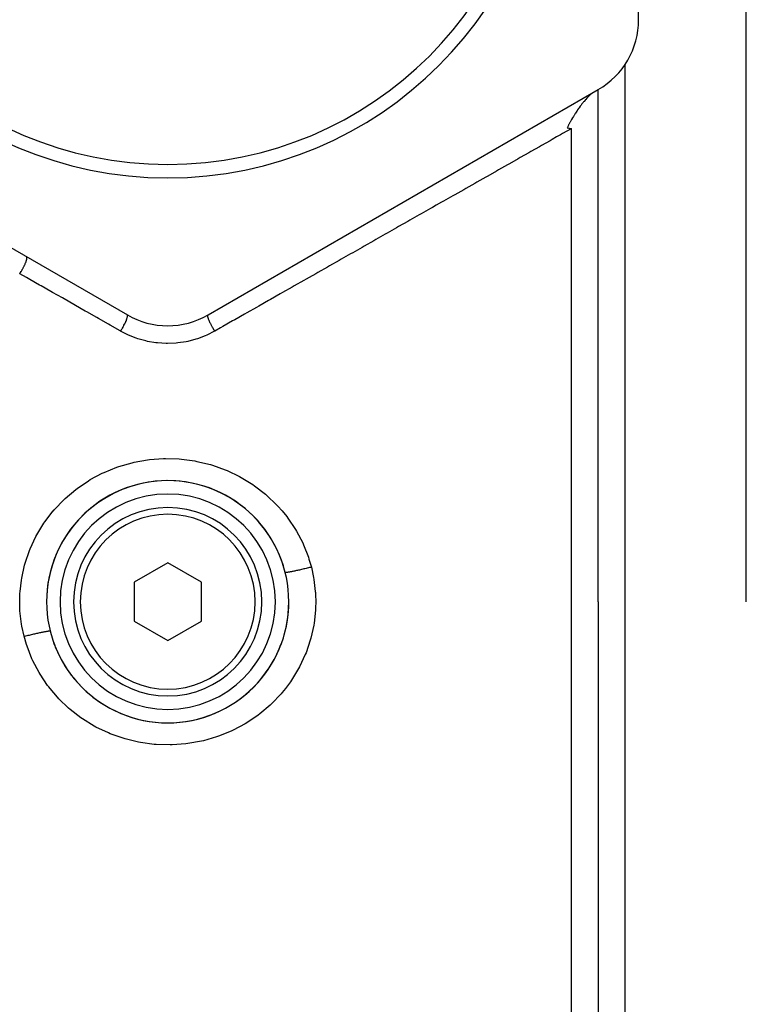
# Model space of a CAD drawing. Units: millimetres. Extents: x -362 to 574, y -381 to 381.
# Drawn here: x -32 to 22, y -30 to 43 of the extents above; entities that cross this region are included whole.
import ezdxf

# ---------------------------------------------------------------- set-up
doc = ezdxf.new("R2010")
doc.units = ezdxf.units.MM
doc.linetypes.add('DASHED', pattern=[9.652, 8.128, -1.524])
doc.layers.add('nevidi', color=4, linetype='DASHED')

msp = doc.modelspace()

# ---------------------------------------------------------------- linework, layer by layer
at = {"color": 2}
for p, q in [((14, 43.257), (14, 76.743)), ((-53, 38.061), (-24, 21.318)), ((-18, 21.318), (11, 38.061)), ((11, 0), (11, 38.061)), ((11, 0), (11, 38.061)), ((-25, 8.06), (-25, 8.062)), ((-25, 5.735), (-25, 5.738)), ((-21, 2.887), (-23.5, 1.443)), ((-18.5, 1.443), (-21, 2.887)), ((-23.5, 1.443), (-23.5, -1.443)), ((-18.5, -1.443), (-18.5, 1.443)), ((11, 0), (11, -68)), ((11, 0), (11, -68)), ((-23.5, -1.443), (-21, -2.887)), ((-21, -2.887), (-18.5, -1.443)), ((-25, -5.11), (-25, -5.107)), ((-17, -5.735), (-17, -5.738)), ((-17, -8.06), (-17, -8.062)), ((11, -12.641), (11, -13.865)), ((11, -12.641), (11, -13.865))]:
    msp.add_line(p, q, dxfattribs=at)
for points in [[(10.645, 37.856), (10.598, 37.827), (10.554, 37.797), (10.493, 37.752), (10.433, 37.703), (10.383, 37.659), (10.303, 37.585), (10.268, 37.55), (10.246, 37.529), (10.171, 37.452), (10.165, 37.445), (10.149, 37.427), (10.062, 37.331), (10.028, 37.293), (10.021, 37.285), (10.017, 37.28), (9.938, 37.187), (9.906, 37.148), (9.873, 37.108), (9.783, 36.993), (9.723, 36.916), (9.66, 36.832), (9.574, 36.713), (9.54, 36.665), (9.537, 36.662), (9.459, 36.549), (9.426, 36.501), (9.421, 36.494), (9.402, 36.465), (9.306, 36.32), (9.283, 36.284), (9.195, 36.144), (9.178, 36.118), (9.146, 36.065), (9.088, 35.968), (9.018, 35.847), (8.988, 35.794), (8.901, 35.635), (8.894, 35.623), (8.866, 35.568), (8.809, 35.456), (8.797, 35.432), (8.79, 35.417), (8.742, 35.315), (8.734, 35.295), (8.709, 35.241), (8.699, 35.217)], [(8.699, 35.217), (8.8, 35.197), (8.849, 35.188), (8.853, 35.187), (9, 35.165)]]:
    msp.add_lwpolyline(points, dxfattribs=at)
for centre, radius, start, end in [((-21, 60), 28.5, 180, 0), ((-21, 60), 27.5, 180, 0), ((8, 43.257), 6, 300, 0), ((-21, 26.514), 6, 240, 300), ((-21, 0), 9, 0, 180), ((-21, 0), 9, 86.29754, 154.59867), ((-21, 0), 9, 13.96308, 86.20169), ((-21, 0), 8, 0, 180), ((-21, 0), 7, 0, 180), ((-21, 0), 9, 154.59994, 177.40015), ((-21, 0), 9, 177.48717, 180), ((-21, 0), 9, 180, 0), ((-21, 0), 8, 180, 0), ((-21, 0), 7, 180, 360), ((-21, 0), 9, 357.54089, 0), ((-21, 0), 9, 326.99982, 357.39994), ((-21, 0), 9, 193.96091, 220.6001), ((-21, 0), 9, 235.79943, 326.8448), ((-21, 0), 9, 220.60059, 235.65888)]:
    msp.add_arc(centre, radius, start, end, dxfattribs=at)
at = {"layer": 'nevidi', "color": 7, "linetype": 'Continuous'}
for p, q in [((22, 0), (22, 70)), ((13, 0), (13, 39.94)), ((9, 0), (9, 35.165)), ((9, -60), (9, 0)), ((13, -70), (13, 0))]:
    msp.add_line(p, q, dxfattribs=at)
for points in [[(9, 35.165), (8.973, 35.15), (8.339, 34.79), (8.197, 34.709), (7.897, 34.539), (7.56, 34.348), (7.417, 34.266), (6.776, 33.902), (6.632, 33.82), (5.987, 33.454), (5.842, 33.372), (5.193, 33.003), (5.047, 32.92), (4.394, 32.55), (4.247, 32.466), (3.591, 32.094), (3.443, 32.01), (2.783, 31.635), (2.635, 31.55), (1.971, 31.173), (1.821, 31.089), (1.154, 30.71), (1.004, 30.624), (0.333, 30.243), (0.181, 30.157), (-0.493, 29.774), (-0.645, 29.688), (-1.041, 29.463), (-1.323, 29.303), (-1.476, 29.216), (-2.157, 28.829), (-2.31, 28.742), (-2.995, 28.353), (-3.149, 28.266), (-3.837, 27.875), (-3.992, 27.787), (-4.684, 27.394), (-4.839, 27.306), (-5.534, 26.912), (-5.69, 26.823), (-6.388, 26.427), (-6.545, 26.337), (-7.246, 25.939), (-7.404, 25.85), (-8.108, 25.45), (-8.265, 25.361), (-8.973, 24.959), (-9.132, 24.868), (-9.842, 24.465), (-10.001, 24.375), (-10.498, 24.093), (-10.714, 23.97), (-10.874, 23.879), (-11.59, 23.473), (-11.751, 23.381), (-12.469, 22.973), (-12.63, 22.882), (-13.351, 22.472), (-13.513, 22.38), (-14.237, 21.969), (-14.4, 21.877), (-15.126, 21.465), (-15.289, 21.372), (-16.018, 20.958), (-16.181, 20.865), (-16.912, 20.45), (-17.077, 20.357), (-17.5, 20.116)], [(-32, 24.375), (-31.989, 24.391), (-31.953, 24.445), (-31.947, 24.454), (-31.94, 24.464), (-31.931, 24.479), (-31.895, 24.535), (-31.878, 24.563), (-31.873, 24.57), (-31.871, 24.574), (-31.838, 24.628), (-31.817, 24.664), (-31.811, 24.675), (-31.804, 24.686), (-31.784, 24.723), (-31.764, 24.759), (-31.747, 24.79), (-31.741, 24.801), (-31.732, 24.819), (-31.713, 24.855), (-31.688, 24.904), (-31.683, 24.914), (-31.682, 24.915), (-31.665, 24.949), (-31.638, 25.007), (-31.634, 25.016), (-31.629, 25.027), (-31.622, 25.042), (-31.597, 25.098), (-31.586, 25.124), (-31.583, 25.132), (-31.581, 25.134), (-31.561, 25.185), (-31.549, 25.217), (-31.545, 25.227), (-31.542, 25.236), (-31.53, 25.268), (-31.52, 25.297), (-31.512, 25.321), (-31.51, 25.33), (-31.505, 25.344), (-31.497, 25.371), (-31.488, 25.406), (-31.486, 25.414), (-31.486, 25.414), (-31.481, 25.438), (-31.473, 25.476), (-31.472, 25.481), (-31.471, 25.487), (-31.47, 25.497), (-31.467, 25.529), (-31.466, 25.543), (-31.466, 25.547), (-31.466, 25.548), (-31.467, 25.574), (-31.468, 25.588), (-31.469, 25.592), (-31.47, 25.596), (-31.473, 25.609), (-31.477, 25.62), (-31.481, 25.628), (-31.482, 25.63), (-31.485, 25.635), (-31.492, 25.642)], [(-24.5, 20.116), (-24.543, 20.141), (-25.279, 20.559), (-25.407, 20.631), (-26.14, 21.047), (-26.267, 21.12), (-26.998, 21.535), (-27.124, 21.606), (-27.852, 22.02), (-27.978, 22.091), (-28.704, 22.504), (-28.83, 22.575), (-29.553, 22.986), (-29.678, 23.057), (-30.399, 23.466), (-30.524, 23.537), (-31.242, 23.945), (-31.366, 24.015), (-31.502, 24.093), (-32, 24.375)], [(-24.5, 20.116), (-24.452, 20.192), (-24.444, 20.204), (-24.444, 20.205), (-24.437, 20.215), (-24.386, 20.3), (-24.379, 20.311), (-24.378, 20.313), (-24.372, 20.323), (-24.322, 20.409), (-24.316, 20.421), (-24.315, 20.423), (-24.309, 20.433), (-24.261, 20.52), (-24.255, 20.532), (-24.254, 20.533), (-24.249, 20.544), (-24.204, 20.629), (-24.199, 20.641), (-24.198, 20.642), (-24.193, 20.653), (-24.152, 20.736), (-24.147, 20.747), (-24.146, 20.748), (-24.142, 20.758), (-24.106, 20.838), (-24.101, 20.849), (-24.101, 20.849), (-24.096, 20.859), (-24.065, 20.934), (-24.061, 20.944), (-24.061, 20.944), (-24.058, 20.953), (-24.032, 21.022), (-24.029, 21.031), (-24.029, 21.031), (-24.026, 21.039), (-24.006, 21.1), (-24.004, 21.108), (-24.004, 21.109), (-24.002, 21.116), (-23.989, 21.169), (-23.987, 21.175), (-23.987, 21.176), (-23.986, 21.182), (-23.979, 21.225), (-23.979, 21.231), (-23.979, 21.231), (-23.978, 21.236), (-23.978, 21.27), (-23.979, 21.274), (-23.979, 21.274), (-23.979, 21.277), (-23.985, 21.301), (-23.987, 21.303), (-23.987, 21.303), (-23.988, 21.305), (-24, 21.318)], [(-17.5, 20.116), (-17.528, 20.159), (-17.548, 20.191), (-17.556, 20.204), (-17.563, 20.215), (-17.586, 20.253), (-17.606, 20.286), (-17.621, 20.311), (-17.628, 20.323), (-17.643, 20.349), (-17.662, 20.382), (-17.684, 20.421), (-17.691, 20.433), (-17.698, 20.446), (-17.717, 20.48), (-17.745, 20.532), (-17.751, 20.544), (-17.769, 20.577), (-17.801, 20.64), (-17.801, 20.641), (-17.807, 20.653), (-17.817, 20.673), (-17.847, 20.734), (-17.853, 20.747), (-17.858, 20.758), (-17.862, 20.766), (-17.888, 20.824), (-17.899, 20.849), (-17.902, 20.854), (-17.904, 20.859), (-17.925, 20.91), (-17.936, 20.938), (-17.939, 20.944), (-17.942, 20.953), (-17.956, 20.99), (-17.966, 21.016), (-17.971, 21.031), (-17.974, 21.039), (-17.982, 21.063), (-17.989, 21.086), (-17.996, 21.108), (-17.998, 21.116), (-18.001, 21.128), (-18.007, 21.149), (-18.013, 21.175), (-18.014, 21.182), (-18.015, 21.185), (-18.018, 21.203), (-18.021, 21.231), (-18.022, 21.233), (-18.022, 21.236), (-18.022, 21.247), (-18.022, 21.271), (-18.021, 21.274), (-18.021, 21.277), (-18.02, 21.282), (-18.015, 21.299), (-18.013, 21.303), (-18.012, 21.306), (-18.012, 21.306), (-18.003, 21.316)], [(-17.5, 20.116), (-17.534, 20.097), (-18.094, 19.815), (-18.204, 19.767), (-18.789, 19.546), (-18.904, 19.51), (-19.509, 19.352), (-19.627, 19.328), (-20.252, 19.233), (-20.374, 19.221), (-21.004, 19.194), (-21.125, 19.195), (-21.752, 19.234), (-21.872, 19.247), (-22.495, 19.353), (-22.614, 19.379), (-23.218, 19.548), (-23.332, 19.587), (-23.91, 19.817), (-24.018, 19.866), (-24.5, 20.116)], [(-32, 0), (-31.989, 0.467), (-31.982, 0.614), (-31.971, 0.77), (-31.875, 1.599), (-31.851, 1.744), (-31.635, 2.721), (-31.595, 2.863), (-31.274, 3.803), (-31.219, 3.94), (-30.797, 4.84), (-30.727, 4.971), (-30.205, 5.828), (-30.12, 5.951), (-29.511, 6.745), (-29.497, 6.761), (-29.414, 6.857), (-28.722, 7.581), (-28.613, 7.683), (-27.84, 8.337), (-27.719, 8.428), (-26.881, 8.996), (-26.753, 9.073), (-25.861, 9.55), (-25.724, 9.614), (-24.776, 9.998), (-24.632, 10.048), (-23.648, 10.332), (-23.501, 10.367), (-22.496, 10.546), (-22.345, 10.565), (-21.321, 10.641), (-21.168, 10.644), (-20.138, 10.612), (-19.987, 10.6), (-18.975, 10.463), (-18.826, 10.435), (-17.83, 10.193), (-17.683, 10.15), (-16.718, 9.806), (-16.578, 9.747), (-15.665, 9.309), (-15.533, 9.237), (-14.67, 8.706), (-14.545, 8.62), (-13.743, 8), (-13.629, 7.902), (-12.905, 7.208), (-12.804, 7.1), (-12.503, 6.761), (-12.159, 6.334), (-12.069, 6.215), (-11.508, 5.38), (-11.432, 5.252), (-10.97, 4.371), (-10.909, 4.237), (-10.546, 3.313), (-10.5, 3.173), (-10.325, 2.569)], [(-10.325, 2.569), (-10.375, 2.556), (-10.466, 2.534), (-10.549, 2.514), (-10.632, 2.494), (-10.721, 2.472), (-10.803, 2.453), (-10.883, 2.434), (-10.97, 2.413), (-11.048, 2.395), (-11.124, 2.378), (-11.207, 2.359), (-11.28, 2.343), (-11.352, 2.327), (-11.428, 2.31), (-11.496, 2.295), (-11.561, 2.282), (-11.63, 2.267), (-11.69, 2.255), (-11.748, 2.243), (-11.809, 2.231), (-11.861, 2.221), (-11.911, 2.211), (-11.961, 2.202), (-12.005, 2.194), (-12.045, 2.188), (-12.085, 2.181), (-12.119, 2.176), (-12.149, 2.172), (-12.178, 2.169), (-12.201, 2.167), (-12.221, 2.165), (-12.238, 2.165), (-12.251, 2.166), (-12.259, 2.167), (-12.265, 2.17), (-12.266, 2.172)], [(-10.325, 2.569), (-10.16, 1.81), (-10.135, 1.664), (-10.029, 0.77), (-10.023, 0.681), (-10.014, 0.535), (-10, 0)], [(-10, 0), (-10.01, -0.457), (-10.018, -0.605), (-10.019, -0.616), (-10.125, -1.598), (-10.149, -1.745), (-10.363, -2.712), (-10.402, -2.853), (-10.722, -3.794), (-10.778, -3.931), (-11.202, -4.84), (-11.273, -4.971), (-11.791, -5.822), (-11.874, -5.944), (-12.253, -6.456), (-12.483, -6.736), (-12.579, -6.849), (-13.277, -7.58), (-13.386, -7.683), (-14.155, -8.333), (-14.274, -8.423), (-15.109, -8.99), (-15.237, -9.068), (-16.138, -9.549), (-16.275, -9.613), (-17.22, -9.997), (-17.362, -10.046), (-18.34, -10.329), (-18.488, -10.364), (-19.499, -10.546), (-19.651, -10.565), (-20.677, -10.641), (-20.828, -10.644), (-21.85, -10.613), (-22.002, -10.601), (-23.02, -10.464), (-23.17, -10.436), (-24.168, -10.194), (-24.314, -10.151), (-25.272, -9.81), (-25.411, -9.752), (-26.33, -9.312), (-26.463, -9.24), (-27.33, -8.706), (-27.454, -8.621), (-28.25, -8.006), (-28.363, -7.909), (-29.089, -7.214), (-29.193, -7.103), (-29.746, -6.456), (-29.841, -6.333), (-29.931, -6.214), (-30.487, -5.388), (-30.563, -5.261), (-31.026, -4.38), (-31.088, -4.245), (-31.454, -3.312), (-31.501, -3.171), (-31.675, -2.568)], [(-31.675, -2.568), (-31.84, -1.811), (-31.865, -1.665), (-31.978, -0.671), (-31.982, -0.616), (-31.987, -0.524), (-32, 0)], [(-31.675, -2.568), (-31.625, -2.556), (-31.534, -2.533), (-31.451, -2.513), (-31.368, -2.493), (-31.279, -2.472), (-31.197, -2.452), (-31.117, -2.433), (-31.03, -2.413), (-30.952, -2.395), (-30.876, -2.378), (-30.793, -2.359), (-30.72, -2.342), (-30.648, -2.326), (-30.572, -2.31), (-30.505, -2.295), (-30.439, -2.281), (-30.37, -2.267), (-30.31, -2.254), (-30.252, -2.242), (-30.191, -2.23), (-30.139, -2.22), (-30.089, -2.211), (-30.039, -2.202), (-29.995, -2.194), (-29.955, -2.187), (-29.915, -2.181), (-29.881, -2.176), (-29.851, -2.172), (-29.822, -2.169), (-29.799, -2.166), (-29.779, -2.165), (-29.762, -2.165), (-29.75, -2.165), (-29.741, -2.167), (-29.735, -2.169), (-29.734, -2.171)]]:
    msp.add_lwpolyline(points, dxfattribs=at)
for start, end in [(0, 180), (180, 0)]:
    msp.add_arc((-21, 0), 6.5, start, end, dxfattribs=at)

doc.saveas('drawing.dxf')
